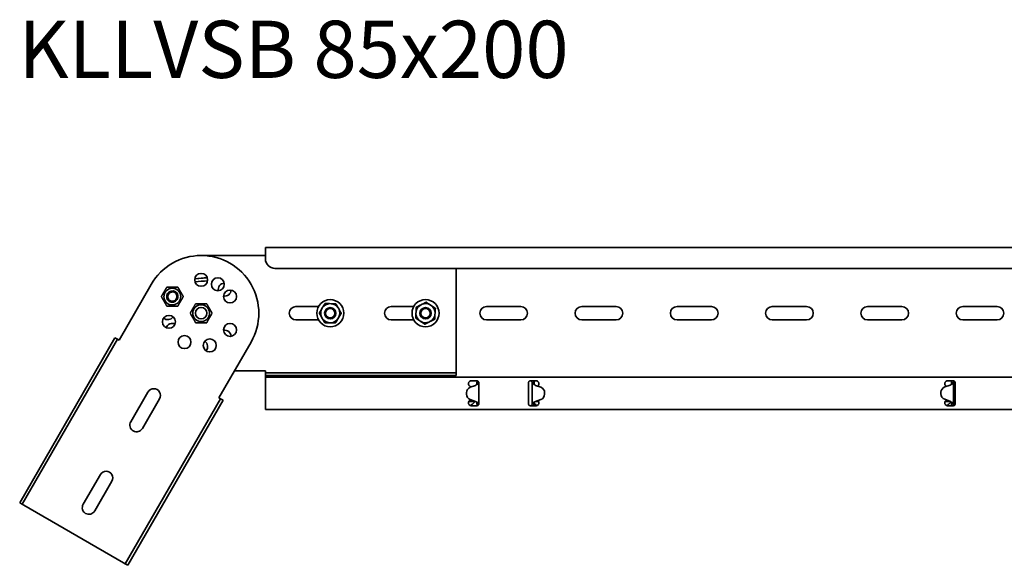
# Model space of a CAD drawing. Units: millimetres. Extents: x 234 to 1492, y 3837 to 4631.
# Drawn here: x 234 to 750, y 4345 to 4631 of the extents above; entities that cross this region are included whole.
import ezdxf

# ---------------------------------------------------------------- set-up
doc = ezdxf.new("R2010")
doc.units = ezdxf.units.MM
doc.layers.add('Symbols(DIN)', color=7, linetype='Continuous', lineweight=18)
doc.layers.add('Visible Edges(DIN)', color=7, linetype='Continuous', lineweight=35)
doc.styles.add('vergokan 3 rood', font='isocpeur.ttf')

msp = doc.modelspace()

# ---------------------------------------------------------------- linework, layer by layer
at = {"layer": 'Visible Edges(DIN)'}
for p, q in [((362.65, 4511.89), (362.65, 4509.89)), ((1362.65, 4511.89), (362.65, 4511.89)), ((362.65, 4507.64), (328.9, 4507.64)), ((362.65, 4505.89), (362.65, 4509.89)), ((1357.65, 4500.89), (367.65, 4500.89)), ((462.65, 4500.89), (462.65, 4447.14)), ((332.11, 4496.02), (325.53, 4495.37)), ((302.7, 4492.52), (285.83, 4463.29)), ((310.87, 4491.1), (310.86, 4491.11)), ((316.64, 4491.11), (316.63, 4491.13)), ((308, 4486.09), (307.99, 4486.1)), ((310.9, 4481.1), (310.89, 4481.11)), ((378.65, 4480.89), (390.47, 4480.89)), ((392.1, 4479.52), (392.59, 4480.36)), ((396.22, 4482.4), (397.19, 4482.39)), ((400.77, 4480.27), (401.25, 4479.42)), ((428.65, 4480.89), (440.47, 4480.89)), ((443.98, 4481.65), (444.85, 4482.08)), ((449, 4481.83), (449.81, 4481.3)), ((478.65, 4480.89), (496.65, 4480.89)), ((528.65, 4480.89), (546.65, 4480.89)), ((578.65, 4480.89), (596.65, 4480.89)), ((628.65, 4480.89), (646.65, 4480.89)), ((678.65, 4480.89), (696.65, 4480.89)), ((728.65, 4480.89), (746.65, 4480.89)), ((392.53, 4474.52), (392.05, 4475.37)), ((401.2, 4475.26), (400.7, 4474.43)), ((441.63, 4477.21), (441.69, 4478.18)), ((451.67, 4477.58), (451.61, 4476.61)), ((390.47, 4473.89), (378.65, 4473.89)), ((397.08, 4472.39), (396.11, 4472.4)), ((440.47, 4473.89), (428.65, 4473.89)), ((444.3, 4472.95), (443.49, 4473.49)), ((449.32, 4473.14), (448.45, 4472.7)), ((496.65, 4473.89), (478.65, 4473.89)), ((546.65, 4473.89), (528.65, 4473.89)), ((596.65, 4473.89), (578.65, 4473.89)), ((646.65, 4473.89), (628.65, 4473.89)), ((696.65, 4473.89), (678.65, 4473.89)), ((746.65, 4473.89), (728.65, 4473.89)), ((233.66, 4377.94), (283.66, 4464.54)), ((284.96, 4463.79), (234.96, 4377.19)), ((283.66, 4464.54), (284.96, 4463.79)), ((285.83, 4463.29), (284.96, 4463.79)), ((338.22, 4433.04), (355.1, 4462.27)), ((346.36, 4447.14), (362.65, 4447.14)), ((362.65, 4447.14), (362.65, 4446.14)), ((362.65, 4444.64), (362.65, 4446.14)), ((362.65, 4446.14), (462.65, 4446.14)), ((362.65, 4443.89), (362.65, 4444.64)), ((462.65, 4444.64), (362.65, 4444.64)), ((462.65, 4447.14), (462.65, 4446.14)), ((462.65, 4444.64), (462.65, 4446.14)), ((362.65, 4443.89), (1362.65, 4443.89)), ((362.65, 4443.89), (362.65, 4440.48)), ((362.65, 4439.69), (362.65, 4440.48)), ((362.65, 4438.98), (362.65, 4439.69)), ((362.65, 4431.81), (362.65, 4438.98)), ((470.1, 4438.98), (469.9, 4439.09)), ((472.86, 4439.56), (470.1, 4438.53)), ((470.57, 4438.71), (470.1, 4438.98)), ((470.65, 4441.89), (473.65, 4441.89)), ((473.87, 4440.89), (473.65, 4440.89)), ((474.32, 4440.89), (473.87, 4440.89)), ((474.65, 4440.89), (474.32, 4440.89)), ((474.65, 4440.48), (474.65, 4440.89)), ((474.65, 4440.48), (474.65, 4440.28)), ((474.65, 4440.28), (474.65, 4430.43)), ((500.65, 4440.89), (500.65, 4440.48)), ((500.65, 4439.69), (500.65, 4440.48)), ((500.65, 4438.98), (500.65, 4439.69)), ((500.65, 4431.81), (500.65, 4438.98)), ((501.65, 4441.89), (504.65, 4441.89)), ((502.98, 4440.89), (502.65, 4440.89)), ((502.65, 4429.89), (502.65, 4440.89)), ((503.43, 4440.89), (502.98, 4440.89)), ((503.65, 4440.89), (503.43, 4440.89)), ((507.2, 4438.53), (504.44, 4439.56)), ((719.15, 4438.7), (721.92, 4439.69)), ((721.92, 4439.68), (719.15, 4438.7)), ((720.03, 4439.02), (719.9, 4439.09)), ((720.65, 4441.89), (723.65, 4441.89)), ((722.55, 4440.05), (722.55, 4440.05)), ((722.55, 4440.04), (722.55, 4440.05)), ((722.87, 4440.89), (722.65, 4440.89)), ((723.32, 4440.89), (722.87, 4440.89)), ((723.65, 4440.89), (723.32, 4440.89)), ((723.65, 4440.89), (723.65, 4429.89)), ((724.65, 4440.48), (724.65, 4440.89)), ((724.65, 4440.48), (724.65, 4439.69)), ((724.65, 4439.69), (724.65, 4438.98)), ((724.65, 4438.98), (724.65, 4431.81)), ((291.99, 4420.47), (300.99, 4436.06)), ((468.15, 4435.72), (468.15, 4435.71)), ((468.15, 4434.89), (468.15, 4435.69)), ((468.15, 4434.9), (468.15, 4435.69)), ((509.14, 4434.89), (509.15, 4435.69)), ((509.14, 4434.9), (509.15, 4435.69)), ((509.15, 4435.72), (509.15, 4435.71)), ((717.15, 4435.9), (717.15, 4435.1)), ((717.15, 4435.89), (717.15, 4435.09)), ((717.15, 4435.07), (717.15, 4435.08)), ((339.09, 4432.54), (289.09, 4345.94)), ((290.39, 4345.19), (340.39, 4431.79)), ((307.06, 4432.56), (298.06, 4416.97)), ((338.22, 4433.04), (339.09, 4432.54)), ((340.39, 4431.79), (339.09, 4432.54)), ((362.65, 4431.1), (362.65, 4431.81)), ((362.65, 4430.31), (362.65, 4431.1)), ((362.65, 4430.31), (362.65, 4426.89)), ((469.31, 4431.07), (472.15, 4431.07)), ((469.9, 4431.69), (470.1, 4431.81)), ((470.1, 4431.81), (470.41, 4431.99)), ((470.15, 4432.09), (472.92, 4431.11)), ((472.92, 4431.1), (470.15, 4432.08)), ((470.32, 4431.93), (470.57, 4431.93)), ((473.65, 4428.89), (470.65, 4428.89)), ((471.22, 4429.76), (472.15, 4430.57)), ((472.15, 4431.07), (472.15, 4431.37)), ((472.15, 4430.57), (472.15, 4431.07)), ((473.55, 4430.74), (473.55, 4430.75)), ((473.55, 4430.74), (473.55, 4430.74)), ((473.65, 4429.89), (473.87, 4429.89)), ((473.87, 4429.89), (474.32, 4429.89)), ((474.32, 4429.89), (474.65, 4429.89)), ((474.65, 4430.43), (474.65, 4430.31)), ((474.65, 4429.89), (474.65, 4430.31)), ((500.65, 4431.1), (500.65, 4431.81)), ((500.65, 4430.31), (500.65, 4431.1)), ((500.65, 4430.31), (500.65, 4429.89)), ((504.65, 4428.89), (501.65, 4428.89)), ((502.65, 4429.89), (502.98, 4429.89)), ((502.98, 4429.89), (503.43, 4429.89)), ((503.43, 4429.89), (503.65, 4429.89)), ((503.66, 4430.13), (504.08, 4429.76)), ((503.75, 4430.75), (503.75, 4430.74)), ((503.75, 4430.74), (503.75, 4430.74)), ((504.29, 4431.07), (505.99, 4431.07)), ((504.38, 4431.11), (507.15, 4432.09)), ((507.15, 4432.08), (504.38, 4431.1)), ((719.1, 4432.26), (721.86, 4431.23)), ((719.31, 4431.07), (722.15, 4431.07)), ((719.9, 4431.69), (720.1, 4431.81)), ((720.1, 4431.81), (720.18, 4431.86)), ((723.65, 4428.89), (720.65, 4428.89)), ((721.22, 4429.76), (722.15, 4430.57)), ((722.15, 4431.07), (722.15, 4431.1)), ((722.15, 4430.57), (722.15, 4431.07)), ((722.65, 4429.89), (722.87, 4429.89)), ((722.87, 4429.89), (723.32, 4429.89)), ((723.32, 4429.89), (723.65, 4429.89)), ((724.65, 4431.81), (724.65, 4431.1)), ((724.65, 4431.1), (724.65, 4430.31)), ((724.65, 4429.89), (724.65, 4430.31)), ((362.65, 4426.89), (1362.65, 4426.89)), ((266.99, 4377.17), (275.99, 4392.76)), ((282.06, 4389.26), (273.06, 4373.67)), ((233.66, 4377.94), (234.96, 4377.19)), ((235.83, 4376.69), (234.96, 4377.19)), ((288.22, 4346.44), (235.83, 4376.69)), ((288.22, 4346.44), (289.09, 4345.94)), ((290.39, 4345.19), (289.09, 4345.94))]:
    msp.add_line(p, q, dxfattribs=at)
for centre, radius in [((328.9, 4494.89), 3.4), ((337.65, 4492.55), 3.4), ((344.05, 4486.14), 3.4), ((328.9, 4477.39), 4.4), ((328.9, 4477.39), 3), ((396.65, 4477.39), 7.1), ((396.65, 4477.39), 2.96), ((446.65, 4477.39), 7.1), ((446.65, 4477.39), 2.96), ((312, 4472.86), 3.4), ((396.65, 4477.39), 2.46), ((446.65, 4477.39), 2.46), ((344.05, 4468.64), 3.4), ((320.15, 4462.24), 3.4), ((333.43, 4460.49), 3.4)]:
    msp.add_circle(centre, radius, dxfattribs=at)
for centre, radius, start, end in [((328.9, 4477.39), 30.25, 330, 150), ((367.65, 4505.89), 5, 180, 270), ((341.27, 4489.77), 3.4, 94.7082, 190.2918), ((341.27, 4489.77), 3.4, 259.7082, 355.2918), ((378.65, 4477.39), 3.5, 90, 270), ((396.65, 4477.39), 5.02, 94.9032, 143.8142), ((396.65, 4477.39), 5.02, 34.9032, 83.8142), ((428.65, 4477.39), 3.5, 90, 270), ((446.65, 4477.39), 5.02, 122.0965, 171.0075), ((446.65, 4477.39), 5.02, 62.0965, 111.0075), ((446.65, 4477.39), 5.02, 2.0965, 51.0075), ((478.65, 4477.39), 3.5, 90, 270), ((496.65, 4477.39), 3.5, 270, 90), ((528.65, 4477.39), 3.5, 90, 270), ((546.65, 4477.39), 3.5, 270, 90), ((578.65, 4477.39), 3.5, 90, 270), ((596.65, 4477.39), 3.5, 270, 90), ((628.65, 4477.39), 3.5, 90, 270), ((646.65, 4477.39), 3.5, 270, 90), ((678.65, 4477.39), 3.5, 90, 270), ((696.65, 4477.39), 3.5, 270, 90), ((728.65, 4477.39), 3.5, 90, 270), ((746.65, 4477.39), 3.5, 270, 90), ((311.4, 4477.39), 3.4, 229.7082, 325.2918), ((396.65, 4477.39), 5.02, 154.9032, 203.8142), ((396.65, 4477.39), 5.02, 334.9032, 23.8142), ((446.65, 4477.39), 5.02, 182.0965, 231.0075), ((446.65, 4477.39), 5.02, 302.0965, 351.0075), ((313.74, 4468.64), 3.4, 64.7082, 160.2918), ((396.65, 4477.39), 5.02, 214.9032, 263.8142), ((396.65, 4477.39), 5.02, 274.9032, 323.8142), ((446.65, 4477.39), 5.02, 242.0965, 291.0075), ((341.27, 4465.02), 3.4, 4.7082, 100.2918), ((328.9, 4459.89), 3.4, 319.7082, 55.2918), ((470.65, 4440.39), 1.5, 176.7214, 208.1255), ((504.65, 4440.39), 1.5, 331.8745, 3.2786), ((720.65, 4440.39), 1.5, 176.7214, 208.1255), ((304.02, 4434.31), 3.5, 330, 150), ((470.65, 4430.39), 1.5, 151.8745, 183.2786), ((504.65, 4430.39), 1.5, 356.7214, 28.1255), ((720.65, 4430.39), 1.5, 151.8745, 183.2786), ((295.02, 4418.72), 3.5, 150, 330), ((279.02, 4391.01), 3.5, 330, 150), ((270.02, 4375.42), 3.5, 150, 330)]:
    msp.add_arc(centre, radius, start, end, dxfattribs=at)
for centre, major_axis, ratio, start_param, end_param in [((328.84, 4495.65), (13.16, 1.3), 0.004479, 1.319759, 1.824392), ((329, 4494.05), (-13.16, -1.3), 0.004479, 4.460925, 4.96641), ((472.16, 4441.43), (-2, 0), 0.99997, 1.927554, 2.338792), ((505.14, 4441.43), (-2, 0), 0.99997, 0.802801, 1.214039), ((721.25, 4441.57), (2, 0), 0.99997, 5.053763, 5.417005), ((721.25, 4441.57), (-2, 0), 0.99997, 1.912171, 2.275412), ((471.15, 4435.72), (-3, 0), 0.99997, 5.069146, 6.290877), ((471.15, 4435.71), (-3, 0), 0.99997, 0, 0.007691), ((471.15, 4434.92), (-3, 0), 0.99997, 0.007691, 1.229422), ((471.15, 4434.91), (-3, 0), 0.99997, 0.007691, 1.229422), ((506.14, 4434.92), (3, 0), 0.99997, 5.053763, 6.275494), ((506.14, 4434.91), (3, 0), 0.99997, 5.053763, 6.275494), ((506.15, 4435.72), (3, 0), 0.99997, 6.275494, 7.497224), ((506.15, 4435.71), (3, 0), 0.99997, 6.275494, 6.283185), ((720.15, 4435.07), (-3, 0), 0.99997, 6.275494, 7.497224), ((720.15, 4435.88), (-3, 0), 0.99997, 5.053763, 6.275494), ((720.15, 4435.87), (-3, 0), 0.99997, 5.053763, 6.275494), ((720.15, 4435.08), (-3, 0), 0.99997, 6.275494, 6.283185), ((472.25, 4429.22), (2, 0), 0.99997, 0.86618, 1.229422), ((472.25, 4429.21), (-2, 0), 0.99997, 4.007773, 4.371015), ((505.04, 4429.22), (2, 0), 0.99997, 1.912171, 2.275412), ((505.04, 4429.21), (-2, 0), 0.99997, 5.053763, 5.417005), ((721.16, 4429.36), (2, 0), 0.99997, 0.802801, 1.214039)]:
    msp.add_ellipse(centre, major_axis=major_axis, ratio=ratio, start_param=start_param, end_param=end_param, dxfattribs=at)
for major_axis in [(3.61, 2.51), (2.46, 1.71), (2.02, 1.4)]:
    msp.add_ellipse((313.77, 4486.1), major_axis=major_axis, ratio=0.999989, dxfattribs=at)
for points, weights in [([(310.86, 4491.11), (309.42, 4488.61), (307.99, 4486.1)], [1, 1.15470053838, 1]), ([(308, 4486.09), (309.44, 4488.59), (310.87, 4491.1)], [1, 1.15470053838, 1]), ([(316.63, 4491.13), (313.75, 4491.12), (310.86, 4491.11)], [1, 1.15470053838, 1]), ([(310.87, 4491.1), (313.76, 4491.1), (316.64, 4491.11)], [1, 1.15470053838, 1]), ([(316.64, 4491.11), (318.1, 4488.61), (319.54, 4486.12)], [1, 1.15470053838, 1]), ([(307.99, 4486.1), (309.44, 4483.61), (310.89, 4481.11)], [1, 1.15470053838, 1]), ([(310.9, 4481.1), (309.45, 4483.59), (308, 4486.09)], [1, 1.15470053838, 1]), ([(319.54, 4486.12), (318.11, 4483.61), (316.67, 4481.11)], [1, 1.15470053838, 1]), ([(316.67, 4481.11), (313.79, 4481.1), (310.9, 4481.1)], [1, 1.15470053838, 1]), ([(323.13, 4477.39), (324.57, 4479.89), (326.01, 4482.39)], [1, 1.15470053838, 1]), ([(326.01, 4482.39), (328.9, 4482.39), (331.79, 4482.39)], [1, 1.15470053838, 1]), ([(331.79, 4482.39), (333.23, 4479.89), (334.67, 4477.39)], [1, 1.15470053838, 1]), ([(392.59, 4480.36), (393.16, 4481.32), (393.82, 4482.43)], [1, 1.02569077127, 1]), ([(393.82, 4482.43), (395.1, 4482.41), (396.22, 4482.4)], [1, 1.02569077127, 1]), ([(397.19, 4482.39), (398.31, 4482.38), (399.59, 4482.36)], [1, 1.02569077127, 1]), ([(399.59, 4482.36), (400.22, 4481.24), (400.77, 4480.27)], [1, 1.02569077127, 1]), ([(441.69, 4478.18), (441.75, 4479.29), (441.83, 4480.58)], [1, 1.02569077127, 1]), ([(441.83, 4480.58), (442.98, 4481.15), (443.98, 4481.65)], [1, 1.02569077127, 1]), ([(444.85, 4482.08), (445.85, 4482.58), (447, 4483.16)], [1, 1.02569077127, 1]), ([(447, 4483.16), (448.07, 4482.45), (449, 4481.83)], [1, 1.02569077127, 1]), ([(449.81, 4481.3), (450.74, 4480.68), (451.81, 4479.97)], [1, 1.02569077127, 1]), ([(326.01, 4472.39), (324.57, 4474.89), (323.13, 4477.39)], [1, 1.15470053838, 1]), ([(334.67, 4477.39), (333.23, 4474.89), (331.79, 4472.39)], [1, 1.15470053838, 1]), ([(390.88, 4477.46), (391.53, 4478.56), (392.1, 4479.52)], [1, 1.02569077127, 1]), ([(392.05, 4475.37), (391.51, 4476.34), (390.88, 4477.46)], [1, 1.02569077127, 1]), ([(402.42, 4477.33), (401.77, 4476.22), (401.2, 4475.26)], [1, 1.02569077127, 1]), ([(401.25, 4479.42), (401.79, 4478.45), (402.42, 4477.33)], [1, 1.02569077127, 1]), ([(441.48, 4474.81), (441.56, 4476.09), (441.63, 4477.21)], [1, 1.02569077127, 1]), ([(451.61, 4476.61), (451.54, 4475.49), (451.47, 4474.21)], [1, 1.02569077127, 1]), ([(451.81, 4479.97), (451.74, 4478.69), (451.67, 4477.58)], [1, 1.02569077127, 1]), ([(331.79, 4472.39), (328.9, 4472.39), (326.01, 4472.39)], [1, 1.15470053838, 1]), ([(393.71, 4472.43), (393.08, 4473.55), (392.53, 4474.52)], [1, 1.02569077127, 1]), ([(396.11, 4472.4), (394.99, 4472.41), (393.71, 4472.43)], [1, 1.02569077127, 1]), ([(399.48, 4472.36), (398.2, 4472.38), (397.08, 4472.39)], [1, 1.02569077127, 1]), ([(400.7, 4474.43), (400.13, 4473.47), (399.48, 4472.36)], [1, 1.02569077127, 1]), ([(443.49, 4473.49), (442.56, 4474.11), (441.48, 4474.81)], [1, 1.02569077127, 1]), ([(446.3, 4471.63), (445.23, 4472.34), (444.3, 4472.95)], [1, 1.02569077127, 1]), ([(448.45, 4472.7), (447.45, 4472.2), (446.3, 4471.63)], [1, 1.02569077127, 1]), ([(451.47, 4474.21), (450.32, 4473.64), (449.32, 4473.14)], [1, 1.02569077127, 1])]:
    msp.add_rational_spline(points, weights, degree=2, dxfattribs=at)
for points, knots in [([(469.15, 4440.48), (469.15, 4440.53), (469.16, 4440.58), (469.18, 4440.73), (469.21, 4440.84), (469.3, 4441.05), (469.36, 4441.16), (469.55, 4441.44), (469.74, 4441.61), (470.17, 4441.84), (470.42, 4441.89), (470.65, 4441.89)], [0.9270087, 0.9270087, 0.9270087, 0.9270087, 0.9478526, 0.9478526, 0.9842944, 0.9842944, 1.0207363, 1.0207363, 1.0910046, 1.0910046, 1.1612729, 1.1612729, 1.1612729, 1.1612729]), ([(469.9, 4439.09), (469.82, 4439.14), (469.75, 4439.19), (469.57, 4439.34), (469.46, 4439.47), (469.37, 4439.62), (469.35, 4439.65), (469.33, 4439.69)], [0.31386543, 0.31386543, 0.31386543, 0.31386543, 0.33901474, 0.33901474, 0.38479086, 0.38479086, 0.40035823, 0.40035823, 0.40035823, 0.40035823]), ([(474.17, 4440.29), (474.07, 4440.23), (473.97, 4440.17), (473.78, 4440.08), (473.66, 4440.04), (473.55, 4439.99)], [0, 0, 0, 0, 0.04246895, 0.04246895, 0.09305095, 0.09305095, 0.09305095, 0.09305095]), ([(473.55, 4439.99), (473.56, 4440.04), (473.57, 4440.08), (473.59, 4440.18), (473.6, 4440.23), (473.61, 4440.29)], [0.00087035, 0.00087035, 0.00087035, 0.00087035, 0.01431632, 0.01431632, 0.03145508, 0.03145508, 0.03145508, 0.03145508]), ([(473.61, 4440.29), (473.62, 4440.39), (473.63, 4440.49), (473.65, 4440.69), (473.65, 4440.79), (473.65, 4440.89)], [0, 0, 0, 0, 0.03086137, 0.03086137, 0.06172275, 0.06172275, 0.06172275, 0.06172275]), ([(473.65, 4441.89), (473.78, 4441.89), (473.91, 4441.87), (474.16, 4441.77), (474.27, 4441.69), (474.45, 4441.51), (474.53, 4441.39), (474.63, 4441.14), (474.65, 4441.01), (474.65, 4440.89)], [0.3790922, 0.3790922, 0.3790922, 0.3790922, 0.4168248, 0.4168248, 0.4545574, 0.4545574, 0.4945014, 0.4945014, 0.5344454, 0.5344454, 0.5344454, 0.5344454]), ([(473.65, 4440.89), (473.65, 4441.18), (473.71, 4441.47), (473.85, 4441.77), (473.87, 4441.82), (473.9, 4441.86)], [0, 0, 0, 0, 0.0951748, 0.0951748, 0.1118857, 0.1118857, 0.1118857, 0.1118857]), ([(474.65, 4440.89), (474.65, 4440.8), (474.61, 4440.71), (474.5, 4440.56), (474.45, 4440.51), (474.32, 4440.4), (474.25, 4440.35), (474.17, 4440.29)], [0, 0, 0, 0, 0.056879, 0.056879, 0.0900435, 0.0900435, 0.1232083, 0.1232083, 0.1232083, 0.1232083]), ([(500.65, 4440.89), (500.65, 4441.01), (500.67, 4441.14), (500.77, 4441.39), (500.85, 4441.51), (501.03, 4441.69), (501.14, 4441.77), (501.39, 4441.87), (501.52, 4441.89), (501.65, 4441.89)], [0.223739, 0.223739, 0.223739, 0.223739, 0.263683, 0.263683, 0.303627, 0.303627, 0.3413596, 0.3413596, 0.3790922, 0.3790922, 0.3790922, 0.3790922]), ([(502.65, 4440.89), (502.65, 4441.07), (502.6, 4441.25), (502.42, 4441.56), (502.29, 4441.68), (501.99, 4441.85), (501.82, 4441.89), (501.65, 4441.89)], [0, 0, 0, 0, 0.0731628, 0.0731628, 0.1463041, 0.1463041, 0.2158676, 0.2158676, 0.2158676, 0.2158676]), ([(503.13, 4440.29), (502.99, 4440.39), (502.88, 4440.48), (502.75, 4440.63), (502.71, 4440.68), (502.66, 4440.79), (502.65, 4440.84), (502.65, 4440.89)], [0, 0, 0, 0, 0.056879, 0.056879, 0.0900435, 0.0900435, 0.1232083, 0.1232083, 0.1232083, 0.1232083]), ([(503.75, 4439.99), (503.64, 4440.03), (503.53, 4440.08), (503.33, 4440.17), (503.23, 4440.22), (503.13, 4440.29)], [0, 0, 0, 0, 0.03628707, 0.03628707, 0.06719196, 0.06719196, 0.06719196, 0.06719196]), ([(503.38, 4441.89), (503.44, 4441.8), (503.48, 4441.7), (503.61, 4441.37), (503.65, 4441.13), (503.65, 4440.89)], [0.2318701, 0.2318701, 0.2318701, 0.2318701, 0.2689976, 0.2689976, 0.3476872, 0.3476872, 0.3476872, 0.3476872]), ([(503.65, 4440.89), (503.65, 4440.79), (503.65, 4440.69), (503.67, 4440.49), (503.68, 4440.39), (503.69, 4440.29)], [0, 0, 0, 0, 0.03086137, 0.03086137, 0.06172275, 0.06172275, 0.06172275, 0.06172275]), ([(503.69, 4440.29), (503.7, 4440.23), (503.71, 4440.18), (503.73, 4440.08), (503.74, 4440.04), (503.75, 4439.99)], [0, 0, 0, 0, 0.01728199, 0.01728199, 0.03084033, 0.03084033, 0.03084033, 0.03084033]), ([(504.65, 4441.89), (504.88, 4441.89), (505.13, 4441.84), (505.56, 4441.61), (505.74, 4441.44), (505.94, 4441.16), (506, 4441.05), (506.09, 4440.84), (506.11, 4440.73), (506.14, 4440.58), (506.14, 4440.53), (506.15, 4440.48)], [1.1612729, 1.1612729, 1.1612729, 1.1612729, 1.2315412, 1.2315412, 1.3018095, 1.3018095, 1.3382513, 1.3382513, 1.3746931, 1.3746931, 1.395537, 1.395537, 1.395537, 1.395537]), ([(505.97, 4439.69), (505.95, 4439.65), (505.93, 4439.62), (505.84, 4439.47), (505.72, 4439.34), (505.58, 4439.21), (505.54, 4439.19), (505.5, 4439.16)], [0.07777253, 0.07777253, 0.07777253, 0.07777253, 0.09333989, 0.09333989, 0.13911602, 0.13911602, 0.15243206, 0.15243206, 0.15243206, 0.15243206]), ([(719.15, 4440.48), (719.15, 4440.53), (719.16, 4440.58), (719.18, 4440.73), (719.21, 4440.84), (719.3, 4441.05), (719.36, 4441.16), (719.55, 4441.44), (719.74, 4441.61), (720.17, 4441.84), (720.42, 4441.89), (720.65, 4441.89)], [0.9270087, 0.9270087, 0.9270087, 0.9270087, 0.9478526, 0.9478526, 0.9842944, 0.9842944, 1.0207363, 1.0207363, 1.0910046, 1.0910046, 1.1612729, 1.1612729, 1.1612729, 1.1612729]), ([(719.9, 4439.09), (719.82, 4439.14), (719.75, 4439.19), (719.57, 4439.34), (719.46, 4439.47), (719.37, 4439.62), (719.35, 4439.65), (719.33, 4439.69)], [0.31386543, 0.31386543, 0.31386543, 0.31386543, 0.33901474, 0.33901474, 0.38479086, 0.38479086, 0.40035823, 0.40035823, 0.40035823, 0.40035823]), ([(723.32, 4440.41), (723.19, 4440.31), (723.06, 4440.25), (722.84, 4440.14), (722.7, 4440.09), (722.55, 4440.04)], [0, 0, 0, 0, 0.060969, 0.060969, 0.1461825, 0.1461825, 0.1461825, 0.1461825]), ([(722.55, 4440.05), (722.56, 4440.1), (722.58, 4440.16), (722.6, 4440.28), (722.61, 4440.34), (722.62, 4440.41)], [0, 0, 0, 0, 0.01678492, 0.01678492, 0.03761713, 0.03761713, 0.03761713, 0.03761713]), ([(722.62, 4440.41), (722.63, 4440.49), (722.64, 4440.57), (722.65, 4440.73), (722.65, 4440.81), (722.65, 4440.89)], [0, 0, 0, 0, 0.02439635, 0.02439635, 0.04879269, 0.04879269, 0.04879269, 0.04879269]), ([(722.65, 4440.89), (722.65, 4441.18), (722.71, 4441.47), (722.86, 4441.78), (722.89, 4441.84), (722.92, 4441.89)], [0, 0, 0, 0, 0.0951794, 0.0951794, 0.1158166, 0.1158166, 0.1158166, 0.1158166]), ([(723.65, 4440.89), (723.65, 4440.81), (723.62, 4440.73), (723.51, 4440.57), (723.42, 4440.49), (723.32, 4440.41)], [0, 0, 0, 0, 0.04999725, 0.04999725, 0.0999945, 0.0999945, 0.0999945, 0.0999945]), ([(723.65, 4441.89), (723.78, 4441.89), (723.91, 4441.87), (724.16, 4441.77), (724.27, 4441.69), (724.45, 4441.51), (724.53, 4441.39), (724.63, 4441.14), (724.65, 4441.01), (724.65, 4440.89)], [0.3790922, 0.3790922, 0.3790922, 0.3790922, 0.4168248, 0.4168248, 0.4545574, 0.4545574, 0.4945014, 0.4945014, 0.5344454, 0.5344454, 0.5344454, 0.5344454]), ([(724.15, 4441.76), (724.02, 4441.68), (723.91, 4441.58), (723.76, 4441.37), (723.72, 4441.28), (723.66, 4441.09), (723.65, 4440.99), (723.65, 4440.89)], [0.0840412, 0.0840412, 0.0840412, 0.0840412, 0.146306, 0.146306, 0.1869397, 0.1869397, 0.2275733, 0.2275733, 0.2275733, 0.2275733]), ([(470.65, 4428.89), (470.42, 4428.89), (470.17, 4428.95), (469.74, 4429.18), (469.55, 4429.34), (469.36, 4429.62), (469.3, 4429.73), (469.21, 4429.95), (469.18, 4430.06), (469.16, 4430.21), (469.15, 4430.26), (469.15, 4430.31)], [1.1612729, 1.1612729, 1.1612729, 1.1612729, 1.2315412, 1.2315412, 1.3018095, 1.3018095, 1.3382513, 1.3382513, 1.3746931, 1.3746931, 1.395537, 1.395537, 1.395537, 1.395537]), ([(469.33, 4431.1), (469.35, 4431.14), (469.37, 4431.17), (469.46, 4431.32), (469.57, 4431.45), (469.75, 4431.6), (469.82, 4431.65), (469.9, 4431.69)], [0.07777253, 0.07777253, 0.07777253, 0.07777253, 0.09333989, 0.09333989, 0.13911602, 0.13911602, 0.16426533, 0.16426533, 0.16426533, 0.16426533]), ([(470.37, 4428.92), (470.47, 4429.05), (470.58, 4429.17), (470.77, 4429.39), (470.86, 4429.48), (471.04, 4429.64), (471.13, 4429.71), (471.22, 4429.76)], [0.0830614, 0.0830614, 0.0830614, 0.0830614, 0.132439, 0.132439, 0.174352, 0.174352, 0.2162649, 0.2162649, 0.2162649, 0.2162649]), ([(473.55, 4430.75), (473.7, 4430.7), (473.84, 4430.64), (474.06, 4430.54), (474.19, 4430.48), (474.32, 4430.38)], [0, 0, 0, 0, 0.04645271, 0.04645271, 0.07968892, 0.07968892, 0.07968892, 0.07968892]), ([(473.62, 4430.37), (473.61, 4430.44), (473.6, 4430.51), (473.58, 4430.63), (473.56, 4430.68), (473.55, 4430.74)], [0, 0, 0, 0, 0.02076877, 0.02076877, 0.03822698, 0.03822698, 0.03822698, 0.03822698]), ([(473.65, 4429.89), (473.65, 4429.97), (473.65, 4430.05), (473.64, 4430.21), (473.63, 4430.29), (473.62, 4430.37)], [0, 0, 0, 0, 0.02439635, 0.02439635, 0.04879269, 0.04879269, 0.04879269, 0.04879269]), ([(474.65, 4429.89), (474.65, 4429.78), (474.63, 4429.65), (474.53, 4429.4), (474.45, 4429.28), (474.27, 4429.1), (474.16, 4429.02), (473.91, 4428.92), (473.78, 4428.89), (473.65, 4428.89)], [0.223739, 0.223739, 0.223739, 0.223739, 0.263683, 0.263683, 0.303627, 0.303627, 0.3413596, 0.3413596, 0.3790922, 0.3790922, 0.3790922, 0.3790922]), ([(473.9, 4428.93), (473.86, 4428.99), (473.83, 4429.05), (473.7, 4429.36), (473.65, 4429.63), (473.65, 4429.89)], [0.2553687, 0.2553687, 0.2553687, 0.2553687, 0.2787115, 0.2787115, 0.3671107, 0.3671107, 0.3671107, 0.3671107]), ([(474.32, 4430.38), (474.42, 4430.3), (474.51, 4430.22), (474.62, 4430.06), (474.65, 4429.98), (474.65, 4429.89)], [0, 0, 0, 0, 0.04999725, 0.04999725, 0.09982224, 0.09982224, 0.09982224, 0.09982224]), ([(501.65, 4428.89), (501.52, 4428.89), (501.39, 4428.92), (501.14, 4429.02), (501.03, 4429.1), (500.85, 4429.28), (500.77, 4429.4), (500.67, 4429.65), (500.65, 4429.78), (500.65, 4429.89)], [0.3790922, 0.3790922, 0.3790922, 0.3790922, 0.4168248, 0.4168248, 0.4545574, 0.4545574, 0.4945014, 0.4945014, 0.5344454, 0.5344454, 0.5344454, 0.5344454]), ([(501.69, 4428.89), (501.82, 4428.9), (501.96, 4428.93), (502.24, 4429.07), (502.38, 4429.19), (502.53, 4429.42), (502.58, 4429.51), (502.63, 4429.7), (502.65, 4429.79), (502.65, 4429.89)], [0.0175916, 0.0175916, 0.0175916, 0.0175916, 0.0731647, 0.0731647, 0.146306, 0.146306, 0.1869397, 0.1869397, 0.2275733, 0.2275733, 0.2275733, 0.2275733]), ([(502.65, 4429.89), (502.65, 4429.97), (502.68, 4430.06), (502.79, 4430.22), (502.87, 4430.3), (502.98, 4430.38)], [0, 0, 0, 0, 0.04999725, 0.04999725, 0.0999945, 0.0999945, 0.0999945, 0.0999945]), ([(502.98, 4430.38), (503.11, 4430.48), (503.23, 4430.54), (503.46, 4430.64), (503.6, 4430.7), (503.75, 4430.75)], [0, 0, 0, 0, 0.060969, 0.060969, 0.1461825, 0.1461825, 0.1461825, 0.1461825]), ([(503.65, 4429.89), (503.65, 4429.61), (503.59, 4429.32), (503.44, 4429), (503.41, 4428.95), (503.38, 4428.89)], [0, 0, 0, 0, 0.0951794, 0.0951794, 0.1158166, 0.1158166, 0.1158166, 0.1158166]), ([(503.68, 4430.37), (503.67, 4430.29), (503.66, 4430.21), (503.65, 4430.05), (503.65, 4429.97), (503.65, 4429.89)], [0, 0, 0, 0, 0.02439635, 0.02439635, 0.04879269, 0.04879269, 0.04879269, 0.04879269]), ([(503.75, 4430.74), (503.73, 4430.68), (503.72, 4430.63), (503.7, 4430.51), (503.69, 4430.44), (503.68, 4430.37)], [0, 0, 0, 0, 0.01678492, 0.01678492, 0.03761713, 0.03761713, 0.03761713, 0.03761713]), ([(504.08, 4429.76), (504.22, 4429.68), (504.36, 4429.55), (504.64, 4429.26), (504.78, 4429.1), (504.93, 4428.93), (504.93, 4428.92), (504.93, 4428.92)], [0, 0, 0, 0, 0.0662307, 0.0662307, 0.132439, 0.132439, 0.1334307, 0.1334307, 0.1334307, 0.1334307]), ([(506.15, 4430.31), (506.14, 4430.26), (506.14, 4430.21), (506.11, 4430.06), (506.09, 4429.95), (506, 4429.73), (505.94, 4429.62), (505.74, 4429.34), (505.56, 4429.18), (505.13, 4428.95), (504.88, 4428.89), (504.65, 4428.89)], [0.9270087, 0.9270087, 0.9270087, 0.9270087, 0.9478526, 0.9478526, 0.9842944, 0.9842944, 1.0207363, 1.0207363, 1.0910046, 1.0910046, 1.1612729, 1.1612729, 1.1612729, 1.1612729]), ([(505.62, 4431.54), (505.73, 4431.44), (505.84, 4431.32), (505.93, 4431.17), (505.95, 4431.14), (505.97, 4431.1)], [0.34007435, 0.34007435, 0.34007435, 0.34007435, 0.38479086, 0.38479086, 0.40035823, 0.40035823, 0.40035823, 0.40035823]), ([(720.65, 4428.89), (720.42, 4428.89), (720.17, 4428.95), (719.74, 4429.18), (719.55, 4429.34), (719.36, 4429.62), (719.3, 4429.73), (719.21, 4429.95), (719.18, 4430.06), (719.16, 4430.21), (719.15, 4430.26), (719.15, 4430.31)], [1.1612729, 1.1612729, 1.1612729, 1.1612729, 1.2315412, 1.2315412, 1.3018095, 1.3018095, 1.3382513, 1.3382513, 1.3746931, 1.3746931, 1.395537, 1.395537, 1.395537, 1.395537]), ([(719.33, 4431.1), (719.35, 4431.14), (719.37, 4431.17), (719.46, 4431.32), (719.57, 4431.45), (719.75, 4431.6), (719.82, 4431.65), (719.9, 4431.69)], [0.07777253, 0.07777253, 0.07777253, 0.07777253, 0.09333989, 0.09333989, 0.13911602, 0.13911602, 0.16426533, 0.16426533, 0.16426533, 0.16426533]), ([(720.37, 4428.92), (720.47, 4429.05), (720.58, 4429.17), (720.77, 4429.39), (720.86, 4429.48), (721.04, 4429.64), (721.13, 4429.71), (721.22, 4429.76)], [0.0830614, 0.0830614, 0.0830614, 0.0830614, 0.132439, 0.132439, 0.174352, 0.174352, 0.2162649, 0.2162649, 0.2162649, 0.2162649]), ([(722.55, 4430.8), (722.66, 4430.75), (722.77, 4430.71), (722.97, 4430.62), (723.07, 4430.56), (723.17, 4430.49)], [0, 0, 0, 0, 0.03628707, 0.03628707, 0.06719196, 0.06719196, 0.06719196, 0.06719196]), ([(722.61, 4430.5), (722.6, 4430.56), (722.59, 4430.61), (722.57, 4430.71), (722.56, 4430.75), (722.55, 4430.8)], [0, 0, 0, 0, 0.01728199, 0.01728199, 0.03084033, 0.03084033, 0.03084033, 0.03084033]), ([(722.65, 4429.89), (722.65, 4430), (722.65, 4430.1), (722.63, 4430.3), (722.62, 4430.4), (722.61, 4430.5)], [0, 0, 0, 0, 0.03086137, 0.03086137, 0.06172275, 0.06172275, 0.06172275, 0.06172275]), ([(722.92, 4428.89), (722.86, 4428.99), (722.81, 4429.09), (722.69, 4429.42), (722.65, 4429.66), (722.65, 4429.89)], [0.2318701, 0.2318701, 0.2318701, 0.2318701, 0.2689976, 0.2689976, 0.3476872, 0.3476872, 0.3476872, 0.3476872]), ([(723.17, 4430.49), (723.31, 4430.4), (723.42, 4430.31), (723.55, 4430.16), (723.59, 4430.11), (723.64, 4430), (723.65, 4429.95), (723.65, 4429.89)], [0, 0, 0, 0, 0.056879, 0.056879, 0.0900435, 0.0900435, 0.1232083, 0.1232083, 0.1232083, 0.1232083]), ([(724.65, 4429.89), (724.65, 4429.78), (724.63, 4429.65), (724.53, 4429.4), (724.45, 4429.28), (724.27, 4429.1), (724.16, 4429.02), (723.91, 4428.92), (723.78, 4428.89), (723.65, 4428.89)], [0.223739, 0.223739, 0.223739, 0.223739, 0.263683, 0.263683, 0.303627, 0.303627, 0.3413596, 0.3413596, 0.3790922, 0.3790922, 0.3790922, 0.3790922]), ([(723.65, 4429.89), (723.65, 4429.72), (723.7, 4429.54), (723.88, 4429.24), (724, 4429.11), (724.15, 4429.03)], [0, 0, 0, 0, 0.0731628, 0.0731628, 0.1439496, 0.1439496, 0.1439496, 0.1439496])]:
    msp.add_open_spline(points, degree=3, knots=knots, dxfattribs=at)

# ---------------------------------------------------------------- texts
at = {"layer": 'Symbols(DIN)', "color": 1, "true_color": 0xff0000, "insert": (232.94, 4630.77), "char_height": 30, "width": 466.5513, "attachment_point": 1, "style": 'vergokan 3 rood'}
msp.add_mtext('{\\fISOCPEUR|b0|i0;\\H30.0000;KLLVSB 85x200}', dxfattribs=at)

doc.saveas('drawing.dxf')
